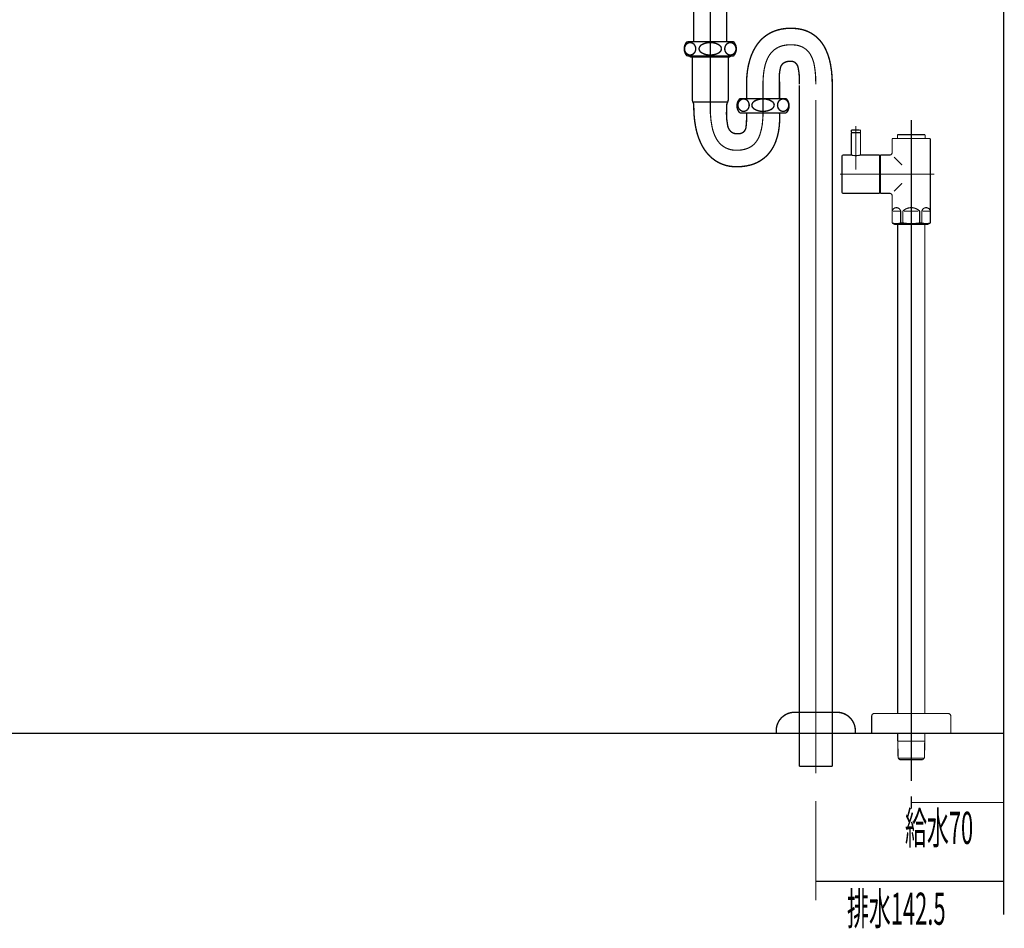
# Model space of a CAD drawing. Extents: x 72 to 478, y -269 to -8.
# Drawn here: x 166 to 241, y -269 to -200 of the extents above; entities that cross this region are included whole.
import ezdxf

# ---------------------------------------------------------------- set-up
doc = ezdxf.new("R2010")
doc.units = 0
for name, pattern in [('AIGENLINE002', [5.2917, 3.5278, -1.7639, 0, 0]), ('AIGENLINE003', [10, 5, -5]), ('AIGENLINE004', [20, 12.5, -2.5, 2.5, -2.5]), ('AIGENLINE005', [50.8, 31.75, -6.35, 6.35, -6.35]), ('AIGENLINE008', [13.007, 10, -1, 0.0035, -1, 0.0035, -1])]:
    doc.linetypes.add(name, pattern=pattern)
doc.layers.add('LAYER_2', color=7, linetype='CONTINUOUS')
doc.layers.add('LAYER_31', color=7, linetype='CONTINUOUS')
doc.styles.get("Standard").update_dxf_attribs({"font": 'TXT', "bigfont": 'BIGFONT'})

# ---------------------------------------------------------------- blocks, each defined once
blk = doc.blocks.new('AIGNBL02010004')
at = {"layer": 'LAYER_2', "const_width": 0.0882}
for points in [[(240.7199, -254.3628), (240.7199, -260.0658)], [(233.7198, -259.1463), (233.7198, -260.0658)], [(233.7198, -259.6062), (240.6603, -259.6062)]]:
    blk.add_lwpolyline(points, dxfattribs=at)
blk = doc.blocks.new('AIGNBL02010005')
at = {"layer": 'LAYER_2', "const_width": 0.0882}
for points in [[(226.4699, -259.4833), (226.4699, -267.027)], [(240.7199, -259.7426), (240.7199, -268.1118)], [(226.4699, -265.5839), (240.6819, -265.5839)]]:
    blk.add_lwpolyline(points, dxfattribs=at)
blk = doc.blocks.new('AIGNBL02020007')
at = {"layer": 'LAYER_2', "linetype": 'AIGENLINE003', "const_width": 0.1058, "flags": 128}
blk.add_lwpolyline([(216.9715, -194.3439), (219.9683, -194.3439)], dxfattribs=at)
blk = doc.blocks.new('AIGNBL02020008')
at = {"layer": 'LAYER_2', "const_width": 0.1058}
blk.add_lwpolyline([(227.7199, -256.8628), (227.7199, -205.1418)], dxfattribs=at)
blk = doc.blocks.new('AIGNBL02020009')
at = {"layer": 'LAYER_2', "const_width": 0.1058}
blk.add_lwpolyline([(225.2199, -256.8628), (225.2199, -205.2069)], dxfattribs=at)
blk = doc.blocks.new('AIGNBL0202000A')
at = {"layer": 'LAYER_2', "const_width": 0.1058}
blk.add_lwpolyline([(217.2199, -201.8981), (217.2199, -194.9239)], dxfattribs=at)
blk = doc.blocks.new('AIGNBL0202000B')
at = {"layer": 'LAYER_2', "const_width": 0.1058}
blk.add_lwpolyline([(219.7199, -201.8981), (219.7199, -194.9239)], dxfattribs=at)
blk = doc.blocks.new('AIGNBL0202000C')
at = {"layer": 'LAYER_2', "const_width": 0.1058}
blk.add_lwpolyline([(223.7199, -205.1418), (223.7199, -206.2218)], dxfattribs=at)
blk = doc.blocks.new('AIGNBL0202000D')
at = {"layer": 'LAYER_2', "const_width": 0.1058}
blk.add_lwpolyline([(221.2199, -205.1418), (221.2199, -206.2218)], dxfattribs=at)
blk = doc.blocks.new('AIGNBL0202000E')
at = {"layer": 'LAYER_2', "linetype": 'AIGENLINE004', "const_width": 0.0882, "flags": 128}
blk.add_lwpolyline([(218.4699, -206.8681), (218.4699, -193.6439)], dxfattribs=at)
blk = doc.blocks.new('AIGNBL0202000F')
at = {"layer": 'LAYER_2', "const_width": 0.1058}
blk.add_lwpolyline([(216.7699, -194.9239), (220.1699, -194.9239)], dxfattribs=at)
blk = doc.blocks.new('AIGNBL02020010')
at = {"layer": 'LAYER_2', "const_width": 0.1058}
blk.add_lwpolyline([(216.7699, -193.9239), (220.1699, -193.9239)], dxfattribs=at)
blk = doc.blocks.new('AIGNBL02020011')
at = {"layer": 'LAYER_2', "linetype": 'AIGENLINE005', "const_width": 0.1058, "flags": 128}
blk.add_lwpolyline([(222.4699, -205.1418), (222.4699, -207.1418)], dxfattribs=at)
blk = doc.blocks.new('AIGNBL02020012')
at = {"layer": 'LAYER_2', "const_width": 0.1058}
blk.add_lwpolyline([(217.2199, -206.8681), (217.2199, -206.7432)], dxfattribs=at)
blk = doc.blocks.new('AIGNBL02020013')
at = {"layer": 'LAYER_2', "const_width": 0.1058}
blk.add_lwpolyline([(217.1999, -206.4783), (219.7399, -206.4783)], dxfattribs=at)
blk = doc.blocks.new('AIGNBL02020014')
at = {"layer": 'LAYER_2', "const_width": 0.1058}
blk.add_lwpolyline([(216.9715, -203.0681), (216.9715, -202.9981)], dxfattribs=at)
blk = doc.blocks.new('AIGNBL02020015')
at = {"layer": 'LAYER_2', "const_width": 0.1058}
blk.add_lwpolyline([(217.1049, -206.269), (217.1049, -203.1246)], dxfattribs=at)
blk = doc.blocks.new('AIGNBL02020016')
at = {"layer": 'LAYER_2', "const_width": 0.1058}
blk.add_lwpolyline([(217.1448, -206.4647), (217.18, -206.5475)], dxfattribs=at)
blk = doc.blocks.new('AIGNBL02020017')
at = {"layer": 'LAYER_2', "const_width": 0.1058}
blk.add_lwpolyline([(216.9015, -202.9981), (216.9715, -203.0681)], dxfattribs=at)
blk = doc.blocks.new('AIGNBL02020018')
at = {"layer": 'LAYER_2', "const_width": 0.1058}
blk.add_lwpolyline([(216.7199, -202.9981), (220.2199, -202.9981)], dxfattribs=at)
blk = doc.blocks.new('AIGNBL02020019')
at = {"layer": 'LAYER_2', "const_width": 0.1058}
blk.add_lwpolyline([(216.9715, -203.0681), (219.9683, -203.0681)], dxfattribs=at)
blk = doc.blocks.new('AIGNBL0202001A')
at = {"layer": 'LAYER_2', "const_width": 0.1058}
blk.add_lwpolyline([(220.0383, -202.9981), (219.9683, -203.0681)], dxfattribs=at)
blk = doc.blocks.new('AIGNBL0202001B')
at = {"layer": 'LAYER_2', "const_width": 0.1058}
blk.add_lwpolyline([(219.795, -206.4647), (219.7598, -206.5475)], dxfattribs=at)
blk = doc.blocks.new('AIGNBL0202001C')
at = {"layer": 'LAYER_2', "const_width": 0.1058}
blk.add_lwpolyline([(219.8349, -206.269), (219.8349, -203.1246)], dxfattribs=at)
blk = doc.blocks.new('AIGNBL0202001D')
at = {"layer": 'LAYER_2', "const_width": 0.1058}
blk.add_lwpolyline([(219.9683, -203.0681), (219.9683, -202.9981)], dxfattribs=at)
blk = doc.blocks.new('AIGNBL0202001E')
at = {"layer": 'LAYER_2', "const_width": 0.1058}
blk.add_lwpolyline([(219.7199, -206.8681), (219.7199, -206.7432)], dxfattribs=at)
blk = doc.blocks.new('AIGNBL0202001F')
at = {"layer": 'LAYER_2', "const_width": 0.1058}
blk.add_lwpolyline([(216.7199, -201.8981), (220.2199, -201.8981)], dxfattribs=at)
blk = doc.blocks.new('AIGNBL02020020')
at = {"layer": 'LAYER_2', "const_width": 0.1058}
blk.add_lwpolyline([(225.2199, -256.8628), (227.7199, -256.8628)], dxfattribs=at)
blk = doc.blocks.new('AIGNBL02020021')
at = {"layer": 'LAYER_2', "linetype": 'AIGENLINE002', "const_width": 0.0882, "flags": 128}
blk.add_lwpolyline([(226.4699, -206.337), (226.4699, -257.3954)], dxfattribs=at)
blk = doc.blocks.new('AIGNBL02020022')
at = {"layer": 'LAYER_2', "const_width": 0.1058}
blk.add_lwpolyline([(223.4699, -254.3628), (229.4699, -254.3628)], dxfattribs=at)
blk = doc.blocks.new('AIGNBL02020023')
at = {"layer": 'LAYER_2', "const_width": 0.1058}
blk.add_lwpolyline([(223.4699, -254.3628), (223.4699, -254.1628)], dxfattribs=at)
blk = doc.blocks.new('AIGNBL02020024')
at = {"layer": 'LAYER_2', "const_width": 0.1058}
blk.add_lwpolyline([(224.8699, -252.7628), (228.0699, -252.7628)], dxfattribs=at)
blk = doc.blocks.new('AIGNBL02020025')
at = {"layer": 'LAYER_2', "const_width": 0.1058}
blk.add_lwpolyline([(229.4699, -254.3628), (229.4699, -254.1628)], dxfattribs=at)
blk = doc.blocks.new('AIGNBL02020026')
at = {"layer": 'LAYER_2', "const_width": 0.1058}
blk.add_lwpolyline([(217.2199, -206.8681, 0.0502136), (217.3675, -208.4138, 0.0592326), (217.7494, -209.597, 0.0713329), (218.2995, -210.4487, 0.2218861), (220.4877, -211.3918, 0.0688555), (221.5361, -211.2567, 0.1594816), (222.9816, -210.2995, 0.0746624), (223.4399, -209.4708, 0.065695), (223.7011, -208.3178, 0.0380831), (223.7199, -207.321)], format="xyb", dxfattribs=at)
blk = doc.blocks.new('AIGNBL02020027')
at = {"layer": 'LAYER_2', "linetype": 'AIGENLINE002', "const_width": 0.0882, "flags": 128}
blk.add_lwpolyline([(218.4699, -206.8681, 0.0526161), (218.6042, -208.3616, 0.0767959), (218.931, -209.2657, 0.1021757), (219.4001, -209.8114, 0.1698413), (220.4877, -210.1418, 0.0936316), (221.2859, -210.0069, 0.1140001), (221.843, -209.6295, 0.1007828), (222.2311, -208.9655, 0.0688194), (222.4478, -207.8193, 0.0239005), (222.4699, -207.1418)], format="xyb", dxfattribs=at)
blk = doc.blocks.new('AIGNBL02020028')
at = {"layer": 'LAYER_2', "const_width": 0.1058}
blk.add_lwpolyline([(225.2199, -205.1418, 0.0719894), (225.1305, -203.8606, 0.1730752), (224.8948, -203.4837, 0.1542644), (224.5699, -203.3918, 0.1422418), (224.0534, -203.5132, 0.1751568), (223.7962, -203.8606, 0.0888201), (223.7191, -204.985, 0.0016532), (223.7199, -205.1418)], format="xyb", dxfattribs=at)
blk = doc.blocks.new('AIGNBL02020029')
at = {"layer": 'LAYER_2', "const_width": 0.1058}
blk.add_lwpolyline([(227.7199, -205.1418, 0.0477219), (227.5877, -203.6318, 0.0624376), (227.2356, -202.5179, 0.0771834), (226.7156, -201.7361, 0.1704299), (225.1899, -200.9408, 0.0400376), (224.5699, -200.8918, 0.0704601), (223.5668, -201.0256, 0.1609121), (222.0932, -202.0304, 0.0713998), (221.5893, -202.938, 0.0582919), (221.2873, -204.1307, 0.0339858), (221.2199, -205.1418)], format="xyb", dxfattribs=at)
blk = doc.blocks.new('AIGNBL0202002A')
at = {"layer": 'LAYER_2', "const_width": 0.1058}
blk.add_lwpolyline([(220.1699, -194.9239, 0.4141969), (220.2949, -194.0489), (220.1699, -193.9239)], format="xyb", dxfattribs=at)
blk = doc.blocks.new('AIGNBL0202002B')
at = {"layer": 'LAYER_2', "const_width": 0.1058}
blk.add_lwpolyline([(216.7699, -193.9239, 0.4142302), (216.6449, -194.7989), (216.7699, -194.9239)], format="xyb", dxfattribs=at)
blk = doc.blocks.new('AIGNBL0202002C')
at = {"layer": 'LAYER_2', "linetype": 'AIGENLINE002', "const_width": 0.0882, "flags": 128}
blk.add_lwpolyline([(226.4699, -205.1418, 0.0527913), (226.35, -203.6485, 0.0889389), (226.0457, -202.8499, 0.2355956), (224.8988, -202.1614, 0.0368799), (224.5699, -202.1418, 0.0911879), (223.7608, -202.2767, 0.1078438), (223.1773, -202.6541, 0.0989026), (222.7525, -203.3181, 0.0698307), (222.5091, -204.3562, 0.0251033), (222.4699, -205.1418)], format="xyb", dxfattribs=at)
blk = doc.blocks.new('AIGNBL0202002D')
at = {"layer": 'LAYER_2', "const_width": 0.1058}
blk.add_lwpolyline([(219.7199, -206.8681, 0.0711984), (219.7915, -208.2884, 0.1472433), (220.0295, -208.7227, 0.2014451), (220.5699, -208.8918, 0.1740653), (220.9919, -208.76, 0.1765746), (221.1851, -208.3688, 0.0386013), (221.2199, -207.321)], format="xyb", dxfattribs=at)
blk = doc.blocks.new('AIGNBL0202002E')
at = {"layer": 'LAYER_2', "const_width": 0.1058}
blk.add_lwpolyline([(220.2199, -202.9981, 0.4090791), (220.2199, -201.8981)], format="xyb", dxfattribs=at)
blk = doc.blocks.new('AIGNBL0202002F')
at = {"layer": 'LAYER_2', "const_width": 0.1058}
blk.add_lwpolyline([(216.7199, -201.8981, 0.4091028), (216.7199, -202.9981)], format="xyb", dxfattribs=at)
blk = doc.blocks.new('AIGNBL02020030')
at = {"layer": 'LAYER_2', "const_width": 0.1058}
blk.add_lwpolyline([(217.2199, -206.7432, 0.1003214), (217.18, -206.5475)], format="xyb", dxfattribs=at)
blk = doc.blocks.new('AIGNBL02020031')
at = {"layer": 'LAYER_2', "const_width": 0.1058}
blk.add_lwpolyline([(217.1049, -206.269, 0.1010008), (217.1448, -206.4647)], format="xyb", dxfattribs=at)
blk = doc.blocks.new('AIGNBL02020032')
at = {"layer": 'LAYER_2', "const_width": 0.1058}
blk.add_lwpolyline([(217.1103, -203.0681), (217.1049, -203.1246)], dxfattribs=at)
blk = doc.blocks.new('AIGNBL02020033')
at = {"layer": 'LAYER_2', "const_width": 0.1058}
blk.add_lwpolyline([(219.8349, -203.1246), (219.8295, -203.0681)], dxfattribs=at)
blk = doc.blocks.new('AIGNBL02020034')
at = {"layer": 'LAYER_2', "const_width": 0.1058}
blk.add_lwpolyline([(219.795, -206.4647, 0.1005606), (219.8349, -206.269)], format="xyb", dxfattribs=at)
blk = doc.blocks.new('AIGNBL02020035')
at = {"layer": 'LAYER_2', "const_width": 0.1058}
blk.add_lwpolyline([(219.7598, -206.5475, 0.1005664), (219.7199, -206.7432)], format="xyb", dxfattribs=at)
blk = doc.blocks.new('AIGNBL02020036')
at = {"layer": 'LAYER_2', "const_width": 0.1058}
blk.add_lwpolyline([(224.8699, -252.7628, 0.4142256), (223.4699, -254.1628)], format="xyb", dxfattribs=at)
blk = doc.blocks.new('AIGNBL02020037')
at = {"layer": 'LAYER_2', "const_width": 0.1058}
blk.add_lwpolyline([(229.4699, -254.1628, 0.4142161), (228.0699, -252.7628)], format="xyb", dxfattribs=at)
blk = doc.blocks.new('AIGNBL02020038')
at = {"layer": 'LAYER_2', "const_width": 0.1058}
blk.add_lwpolyline([(219.9949, -193.9539, 0.2195309), (219.6838, -194.1037, 0.1741343), (219.5699, -194.4239, 0.1981374), (219.7129, -194.7756, 0.1962045), (219.9949, -194.8939, 0.2195309), (220.306, -194.7441, 0.1741343), (220.4199, -194.4239, 0.1981374), (220.2769, -194.0722, 0.1962045)], format="xyb", close=True, dxfattribs=at)
blk = doc.blocks.new('AIGNBL02020039')
at = {"layer": 'LAYER_2', "const_width": 0.1058}
blk.add_lwpolyline([(217.6199, -194.4239, 0.2357087), (217.7827, -194.7006, 0.1599608), (218.4699, -194.8939, 0.1228264), (219.0709, -194.7563, 0.2613563), (219.3199, -194.4239, 0.2357203), (219.1571, -194.1472, 0.1599392), (218.4699, -193.9539, 0.1228363), (217.8688, -194.0916, 0.2613613)], format="xyb", close=True, dxfattribs=at)
blk = doc.blocks.new('AIGNBL0202003A')
at = {"layer": 'LAYER_2', "const_width": 0.1058}
blk.add_lwpolyline([(216.9449, -193.9539, 0.2195309), (216.6338, -194.1037, 0.1741343), (216.5199, -194.4239, 0.1981374), (216.6629, -194.7756, 0.1962045), (216.9449, -194.8939, 0.2195309), (217.256, -194.7441, 0.1741343), (217.3699, -194.4239, 0.1981374), (217.2269, -194.0722, 0.1962045)], format="xyb", close=True, dxfattribs=at)
blk = doc.blocks.new('AIGNBL0202003B')
at = {"layer": 'LAYER_2', "const_width": 0.1058}
blk.add_lwpolyline([(219.9949, -202.9181, 0.2195309), (220.306, -202.7683, 0.1741343), (220.4199, -202.4481, 0.1981374), (220.2769, -202.0964, 0.1962045), (219.9949, -201.9781, 0.2195309), (219.6838, -202.1279, 0.1741343), (219.5699, -202.4481, 0.1981374), (219.7129, -202.7998, 0.1962045)], format="xyb", close=True, dxfattribs=at)
blk = doc.blocks.new('AIGNBL0202003C')
at = {"layer": 'LAYER_2', "const_width": 0.1058}
blk.add_lwpolyline([(217.6199, -202.4481, 0.2357087), (217.7827, -202.7248, 0.1599608), (218.4699, -202.9181, 0.1228264), (219.0709, -202.7805, 0.2613563), (219.3199, -202.4481, 0.2357203), (219.1571, -202.1714, 0.1599392), (218.4699, -201.9781, 0.1228363), (217.8688, -202.1158, 0.2613613)], format="xyb", close=True, dxfattribs=at)
blk = doc.blocks.new('AIGNBL0202003D')
at = {"layer": 'LAYER_2', "const_width": 0.1058}
blk.add_lwpolyline([(216.9449, -202.9181, 0.2195309), (217.256, -202.7683, 0.1741343), (217.3699, -202.4481, 0.1981374), (217.2269, -202.0964, 0.1962045), (216.9449, -201.9781, 0.2195309), (216.6338, -202.1279, 0.1741343), (216.5199, -202.4481, 0.1981374), (216.6629, -202.7998, 0.1962045)], format="xyb", close=True, dxfattribs=at)
blk = doc.blocks.new('AIGNBL0203003F')
at = {"layer": 'LAYER_2', "const_width": 0.1058}
blk.add_lwpolyline([(220.7199, -207.3218), (224.2199, -207.3218)], dxfattribs=at)
blk = doc.blocks.new('AIGNBL02030040')
at = {"layer": 'LAYER_2', "const_width": 0.1058}
blk.add_lwpolyline([(220.7199, -206.2218), (224.2199, -206.2218)], dxfattribs=at)
blk = doc.blocks.new('AIGNBL02030041')
at = {"layer": 'LAYER_2', "const_width": 0.1058}
blk.add_lwpolyline([(220.7199, -206.2218, 0.4091028), (220.7199, -207.3218)], format="xyb", dxfattribs=at)
blk = doc.blocks.new('AIGNBL02030042')
at = {"layer": 'LAYER_2', "const_width": 0.1058}
blk.add_lwpolyline([(224.2199, -207.3218, 0.4090791), (224.2199, -206.2218)], format="xyb", dxfattribs=at)
blk = doc.blocks.new('AIGNBL02030043')
at = {"layer": 'LAYER_2', "const_width": 0.1058}
blk.add_lwpolyline([(223.3199, -206.7218, 0.2357203), (223.1571, -206.4451, 0.1599392), (222.4699, -206.2518, 0.1228363), (221.8688, -206.3894, 0.2613613), (221.6199, -206.7218, 0.2357087), (221.7827, -206.9985, 0.1599608), (222.4699, -207.1918, 0.1228264), (223.0709, -207.0542, 0.2613563)], format="xyb", close=True, dxfattribs=at)
blk = doc.blocks.new('AIGNBL02030044')
at = {"layer": 'LAYER_2', "const_width": 0.1058}
blk.add_lwpolyline([(223.9949, -207.1918, 0.2195309), (224.306, -207.042, 0.1741343), (224.4199, -206.7218, 0.1981374), (224.2769, -206.3701, 0.1962045), (223.9949, -206.2518, 0.2195309), (223.6838, -206.4016, 0.1741343), (223.5699, -206.7218, 0.1981374), (223.7129, -207.0735, 0.1962045)], format="xyb", close=True, dxfattribs=at)
blk = doc.blocks.new('AIGNBL02030045')
at = {"layer": 'LAYER_2', "const_width": 0.1058}
blk.add_lwpolyline([(220.9954, -207.1918, 0.2195309), (221.3065, -207.042, 0.1741343), (221.4204, -206.7218, 0.1981374), (221.2774, -206.3701, 0.1962045), (220.9954, -206.2518, 0.2195309), (220.6843, -206.4016, 0.1741343), (220.5704, -206.7218, 0.1981374), (220.7134, -207.0735, 0.1962045)], format="xyb", close=True, dxfattribs=at)
blk = doc.blocks.new('AIGNBL0202003E')
at = {"layer": 'LAYER_2'}
for name in ['AIGNBL02030041', 'AIGNBL02030045', 'AIGNBL02030040', 'AIGNBL02030043', 'AIGNBL02030044', 'AIGNBL02030042', 'AIGNBL0203003F']:
    blk.add_blockref(name, (0, 0), dxfattribs=at)
blk = doc.blocks.new('AIGNBL02010006')
at = {"layer": 'LAYER_2'}
for name in ['AIGNBL0202002B', 'AIGNBL0202003A', 'AIGNBL02020010', 'AIGNBL02020039', 'AIGNBL0202000E', 'AIGNBL02020038', 'AIGNBL0202002A', 'AIGNBL02020007', 'AIGNBL0202000F', 'AIGNBL0202000A', 'AIGNBL0202000B', 'AIGNBL02020029', 'AIGNBL0202002F', 'AIGNBL0202003D', 'AIGNBL0202001F', 'AIGNBL0202003C', 'AIGNBL0202003B', 'AIGNBL0202002E', 'AIGNBL0202002C', 'AIGNBL02020018', 'AIGNBL02020017', 'AIGNBL02020014', 'AIGNBL02020019', 'AIGNBL02020032', 'AIGNBL02020033', 'AIGNBL0202001A', 'AIGNBL0202001D', 'AIGNBL02020015', 'AIGNBL0202001C', 'AIGNBL02020028', 'AIGNBL0202000D', 'AIGNBL02020011', 'AIGNBL0202000C', 'AIGNBL02020009', 'AIGNBL02020008', 'AIGNBL02020031', 'AIGNBL02020016', 'AIGNBL02020030', 'AIGNBL02020013', 'AIGNBL02020012', 'AIGNBL02020035', 'AIGNBL0202001E', 'AIGNBL0202001B', 'AIGNBL02020034', 'AIGNBL0202003E', 'AIGNBL02020021', 'AIGNBL02020026', 'AIGNBL02020027', 'AIGNBL0202002D', 'AIGNBL02020036', 'AIGNBL02020024', 'AIGNBL02020037', 'AIGNBL02020023', 'AIGNBL02020022', 'AIGNBL02020025', 'AIGNBL02020020']:
    blk.add_blockref(name, (0, 0), dxfattribs=at)
blk = doc.blocks.new('AIGNBL0202028B')
at = {"layer": 'LAYER_2', "const_width": 0.0882}
blk.add_lwpolyline([(232.6799, -254.3573), (232.6799, -254.7466)], dxfattribs=at)
blk = doc.blocks.new('AIGNBL0202028C')
at = {"layer": 'LAYER_2', "const_width": 0.0882}
blk.add_lwpolyline([(234.7067, -256.2411), (232.713, -256.2411)], dxfattribs=at)
blk = doc.blocks.new('AIGNBL0202028D')
at = {"layer": 'LAYER_2', "const_width": 0.0882}
blk.add_lwpolyline([(234.7397, -252.8573), (234.7397, -215.9679)], dxfattribs=at)
blk = doc.blocks.new('AIGNBL0202028E')
at = {"layer": 'LAYER_2', "const_width": 0.0882}
blk.add_lwpolyline([(232.6854, -215.7571), (234.7342, -215.7571)], dxfattribs=at)
blk = doc.blocks.new('AIGNBL0202028F')
at = {"layer": 'LAYER_2', "const_width": 0.0882}
blk.add_lwpolyline([(234.7397, -215.9679), (234.7342, -215.7571)], dxfattribs=at)
blk = doc.blocks.new('AIGNBL02020290')
at = {"layer": 'LAYER_2', "const_width": 0.0882}
blk.add_lwpolyline([(234.7342, -254.9574), (234.7397, -254.7466)], dxfattribs=at)
blk = doc.blocks.new('AIGNBL02020291')
at = {"layer": 'LAYER_2', "const_width": 0.0882}
blk.add_lwpolyline([(234.5844, -256.3575), (234.7067, -256.2411)], dxfattribs=at)
blk = doc.blocks.new('AIGNBL02020292')
at = {"layer": 'LAYER_2', "const_width": 0.0882}
blk.add_lwpolyline([(234.7067, -256.2411), (234.7342, -254.9574)], dxfattribs=at)
blk = doc.blocks.new('AIGNBL02020293')
at = {"layer": 'LAYER_2', "const_width": 0.0882}
blk.add_lwpolyline([(234.584, -256.3575), (232.8356, -256.3575)], dxfattribs=at)
blk = doc.blocks.new('AIGNBL02020294')
at = {"layer": 'LAYER_2', "const_width": 0.0882}
blk.add_lwpolyline([(234.5844, -256.3575), (234.584, -256.3575)], dxfattribs=at)
blk = doc.blocks.new('AIGNBL02020295')
at = {"layer": 'LAYER_2', "const_width": 0.0882}
blk.add_lwpolyline([(234.7397, -254.7466), (234.7397, -254.3573)], dxfattribs=at)
blk = doc.blocks.new('AIGNBL02020296')
at = {"layer": 'LAYER_2', "const_width": 0.0882}
blk.add_lwpolyline([(232.8356, -256.3575), (232.8353, -256.3575)], dxfattribs=at)
blk = doc.blocks.new('AIGNBL02020297')
at = {"layer": 'LAYER_2', "const_width": 0.0882}
blk.add_lwpolyline([(232.6854, -254.9574), (232.713, -256.2411)], dxfattribs=at)
blk = doc.blocks.new('AIGNBL02020298')
at = {"layer": 'LAYER_2', "const_width": 0.0882}
blk.add_lwpolyline([(234.7342, -254.9574), (232.6854, -254.9574)], dxfattribs=at)
blk = doc.blocks.new('AIGNBL02020299')
at = {"layer": 'LAYER_2', "const_width": 0.0882}
blk.add_lwpolyline([(232.713, -256.2411), (232.8353, -256.3575)], dxfattribs=at)
blk = doc.blocks.new('AIGNBL0202029A')
at = {"layer": 'LAYER_2', "const_width": 0.0882}
blk.add_lwpolyline([(232.6799, -254.7466), (232.6854, -254.9574)], dxfattribs=at)
blk = doc.blocks.new('AIGNBL0202029B')
at = {"layer": 'LAYER_2', "const_width": 0.0882}
blk.add_lwpolyline([(232.6854, -215.7571), (232.6799, -215.9679)], dxfattribs=at)
blk = doc.blocks.new('AIGNBL0202029C')
at = {"layer": 'LAYER_2', "const_width": 0.0882}
blk.add_lwpolyline([(232.6799, -215.9679), (232.6799, -252.8573)], dxfattribs=at)
blk = doc.blocks.new('AIGNBL0202029D')
at = {"layer": 'LAYER_2', "linetype": 'AIGENLINE008', "const_width": 0.0882, "flags": 128}
blk.add_lwpolyline([(233.7097, -214.0572), (233.7097, -257.9794)], dxfattribs=at)
blk = doc.blocks.new('AIGNBL0202029E')
at = {"layer": 'LAYER_2', "const_width": 0.0882}
blk.add_lwpolyline([(235.1067, -214.7573), (234.5644, -214.7573)], dxfattribs=at)
blk = doc.blocks.new('AIGNBL0202029F')
at = {"layer": 'LAYER_2', "const_width": 0.0882}
blk.add_lwpolyline([(232.3127, -214.7573), (232.8549, -214.7573)], dxfattribs=at)
blk = doc.blocks.new('AIGNBL020202A0')
at = {"layer": 'LAYER_2', "const_width": 0.0882}
blk.add_lwpolyline([(234.2519, -214.7573), (233.1674, -214.7573)], dxfattribs=at)
blk = doc.blocks.new('AIGNBL020202A1')
at = {"layer": 'LAYER_2', "const_width": 0.0882}
blk.add_lwpolyline([(235.1597, -214.4975), (235.1566, -214.4975)], dxfattribs=at)
blk = doc.blocks.new('AIGNBL020202A2')
at = {"layer": 'LAYER_2', "const_width": 0.0882}
blk.add_lwpolyline([(235.1597, -214.4975), (235.1597, -214.7573)], dxfattribs=at)
blk = doc.blocks.new('AIGNBL020202A3')
at = {"layer": 'LAYER_2', "const_width": 0.0882}
blk.add_lwpolyline([(235.1597, -214.7573), (235.1566, -214.7573)], dxfattribs=at)
blk = doc.blocks.new('AIGNBL020202A4')
at = {"layer": 'LAYER_2', "const_width": 0.0882}
blk.add_lwpolyline([(235.1597, -215.6565), (235.1566, -215.6565)], dxfattribs=at)
blk = doc.blocks.new('AIGNBL020202A5')
at = {"layer": 'LAYER_2', "const_width": 0.0882}
blk.add_lwpolyline([(232.2596, -215.6565), (232.2627, -215.6565)], dxfattribs=at)
blk = doc.blocks.new('AIGNBL020202A6')
at = {"layer": 'LAYER_2', "const_width": 0.0882}
blk.add_lwpolyline([(232.2596, -214.4975), (232.2596, -214.7573)], dxfattribs=at)
blk = doc.blocks.new('AIGNBL020202A7')
at = {"layer": 'LAYER_2', "const_width": 0.0882}
blk.add_lwpolyline([(232.2627, -215.6565), (232.2627, -214.7573)], dxfattribs=at)
blk = doc.blocks.new('AIGNBL020202A8')
at = {"layer": 'LAYER_2', "const_width": 0.0882}
blk.add_lwpolyline([(232.2596, -214.7573), (232.2627, -214.7573)], dxfattribs=at)
blk = doc.blocks.new('AIGNBL020202A9')
at = {"layer": 'LAYER_2', "const_width": 0.0882}
blk.add_lwpolyline([(232.2596, -213.6073), (232.2596, -214.4975)], dxfattribs=at)
blk = doc.blocks.new('AIGNBL020202AA')
at = {"layer": 'LAYER_2', "const_width": 0.0882}
blk.add_lwpolyline([(232.2596, -214.4975), (232.2627, -214.4975)], dxfattribs=at)
blk = doc.blocks.new('AIGNBL020202AB')
at = {"layer": 'LAYER_2', "const_width": 0.0882}
blk.add_lwpolyline([(234.5144, -215.6565), (234.3522, -215.6565)], dxfattribs=at)
blk = doc.blocks.new('AIGNBL020202AC')
at = {"layer": 'LAYER_2', "const_width": 0.0882}
blk.add_lwpolyline([(233.0675, -215.6565), (232.9052, -215.6565)], dxfattribs=at)
blk = doc.blocks.new('AIGNBL020202AD')
at = {"layer": 'LAYER_2', "const_width": 0.0882}
blk.add_lwpolyline([(234.8596, -215.7571), (232.5597, -215.7571)], dxfattribs=at)
blk = doc.blocks.new('AIGNBL020202AE')
at = {"layer": 'LAYER_2', "const_width": 0.0882}
blk.add_lwpolyline([(234.8596, -215.7571), (234.9847, -215.7571)], dxfattribs=at)
blk = doc.blocks.new('AIGNBL020202AF')
at = {"layer": 'LAYER_2', "const_width": 0.0882}
blk.add_lwpolyline([(232.6599, -209.1583), (232.6599, -209.2575)], dxfattribs=at)
blk = doc.blocks.new('AIGNBL020202B0')
at = {"layer": 'LAYER_2', "const_width": 0.0882}
blk.add_lwpolyline([(234.7597, -209.1583), (234.7597, -209.2575)], dxfattribs=at)
blk = doc.blocks.new('AIGNBL020202B1')
at = {"layer": 'LAYER_2', "const_width": 0.0882}
blk.add_lwpolyline([(231.3598, -210.5074), (231.3598, -210.6569)], dxfattribs=at)
blk = doc.blocks.new('AIGNBL020202B2')
at = {"layer": 'LAYER_2', "const_width": 0.0882}
blk.add_lwpolyline([(231.3598, -213.4075), (231.3598, -213.2573)], dxfattribs=at)
blk = doc.blocks.new('AIGNBL020202B3')
at = {"layer": 'LAYER_2', "const_width": 0.0882}
blk.add_lwpolyline([(232.776, -208.9571), (232.6599, -208.9571)], dxfattribs=at)
blk = doc.blocks.new('AIGNBL020202B4')
at = {"layer": 'LAYER_2', "const_width": 0.0882}
blk.add_lwpolyline([(232.6599, -209.1583), (232.6599, -208.9571)], dxfattribs=at)
blk = doc.blocks.new('AIGNBL020202B5')
at = {"layer": 'LAYER_2', "const_width": 0.0882}
blk.add_lwpolyline([(232.6599, -209.2575), (232.2596, -209.2575)], dxfattribs=at)
blk = doc.blocks.new('AIGNBL020202B6')
at = {"layer": 'LAYER_2', "const_width": 0.0882}
blk.add_lwpolyline([(232.2596, -209.2575), (232.2596, -210.3069)], dxfattribs=at)
blk = doc.blocks.new('AIGNBL020202B7')
at = {"layer": 'LAYER_2', "const_width": 0.0882}
blk.add_lwpolyline([(232.4346, -215.7571), (232.5597, -215.7571)], dxfattribs=at)
blk = doc.blocks.new('AIGNBL020202B8')
at = {"layer": 'LAYER_2', "const_width": 0.0882}
blk.add_lwpolyline([(232.2596, -214.7573), (232.2596, -215.6565)], dxfattribs=at)
blk = doc.blocks.new('AIGNBL020202B9')
at = {"layer": 'LAYER_2', "linetype": 'AIGENLINE008', "const_width": 0.0882, "flags": 128}
blk.add_lwpolyline([(233.7097, -216.0575), (233.7097, -207.8588)], dxfattribs=at)
blk = doc.blocks.new('AIGNBL020202BA')
at = {"layer": 'LAYER_2', "const_width": 0.0882}
blk.add_lwpolyline([(234.9847, -215.7571), (235.1597, -215.6565)], dxfattribs=at)
blk = doc.blocks.new('AIGNBL020202BB')
at = {"layer": 'LAYER_2', "const_width": 0.0882}
blk.add_lwpolyline([(232.2596, -215.6565), (232.4346, -215.7571)], dxfattribs=at)
blk = doc.blocks.new('AIGNBL020202BC')
at = {"layer": 'LAYER_2', "linetype": 'AIGENLINE008', "const_width": 0.0882, "flags": 128}
blk.add_lwpolyline([(231.0797, -211.9571), (235.4598, -211.9571)], dxfattribs=at)
blk = doc.blocks.new('AIGNBL020202BD')
at = {"layer": 'LAYER_2', "const_width": 0.0882}
blk.add_lwpolyline([(232.0598, -213.4075), (231.3598, -213.4075)], dxfattribs=at)
blk = doc.blocks.new('AIGNBL020202BE')
at = {"layer": 'LAYER_2', "const_width": 0.0882}
blk.add_lwpolyline([(232.0598, -210.5074), (231.3598, -210.5074)], dxfattribs=at)
blk = doc.blocks.new('AIGNBL020202BF')
at = {"layer": 'LAYER_2', "const_width": 0.0882}
blk.add_lwpolyline([(234.7597, -208.9571), (234.7597, -209.1583)], dxfattribs=at)
blk = doc.blocks.new('AIGNBL020202C0')
at = {"layer": 'LAYER_2', "const_width": 0.0882}
blk.add_lwpolyline([(234.6436, -208.9571), (234.7597, -208.9571)], dxfattribs=at)
blk = doc.blocks.new('AIGNBL020202C1')
at = {"layer": 'LAYER_2', "const_width": 0.0882}
blk.add_lwpolyline([(235.1597, -209.2575), (234.7597, -209.2575)], dxfattribs=at)
blk = doc.blocks.new('AIGNBL020202C2')
at = {"layer": 'LAYER_2', "const_width": 0.0882}
blk.add_lwpolyline([(231.3598, -213.2573), (231.3098, -213.2573)], dxfattribs=at)
blk = doc.blocks.new('AIGNBL020202C3')
at = {"layer": 'LAYER_2', "const_width": 0.0882}
blk.add_lwpolyline([(231.3598, -210.6569), (231.3098, -210.6569)], dxfattribs=at)
blk = doc.blocks.new('AIGNBL020202C4')
at = {"layer": 'LAYER_2', "const_width": 0.0882}
blk.add_lwpolyline([(232.9052, -215.6565), (232.9052, -214.7573)], dxfattribs=at)
blk = doc.blocks.new('AIGNBL020202C5')
at = {"layer": 'LAYER_2', "const_width": 0.0882}
blk.add_lwpolyline([(233.0675, -214.7573), (233.0675, -215.6565)], dxfattribs=at)
blk = doc.blocks.new('AIGNBL020202C6')
at = {"layer": 'LAYER_2', "const_width": 0.0882}
blk.add_lwpolyline([(234.3522, -215.6565), (234.3522, -214.7573)], dxfattribs=at)
blk = doc.blocks.new('AIGNBL020202C7')
at = {"layer": 'LAYER_2', "const_width": 0.0882}
blk.add_lwpolyline([(234.5144, -215.6565), (234.5144, -214.7573)], dxfattribs=at)
blk = doc.blocks.new('AIGNBL020202C8')
at = {"layer": 'LAYER_2', "const_width": 0.0882}
blk.add_lwpolyline([(235.1597, -214.7573), (235.1597, -215.6565)], dxfattribs=at)
blk = doc.blocks.new('AIGNBL020202C9')
at = {"layer": 'LAYER_2', "const_width": 0.0882}
blk.add_lwpolyline([(235.1566, -214.7573), (235.1566, -215.6565)], dxfattribs=at)
blk = doc.blocks.new('AIGNBL020202CA')
at = {"layer": 'LAYER_2', "const_width": 0.0882}
blk.add_lwpolyline([(232.2627, -214.7573), (232.2627, -214.4975)], dxfattribs=at)
blk = doc.blocks.new('AIGNBL020202CB')
at = {"layer": 'LAYER_2', "const_width": 0.0882}
blk.add_lwpolyline([(232.6599, -209.2575), (234.7597, -209.2575)], dxfattribs=at)
blk = doc.blocks.new('AIGNBL020202CC')
at = {"layer": 'LAYER_2', "const_width": 0.0882}
blk.add_lwpolyline([(232.776, -208.9571), (234.6436, -208.9571)], dxfattribs=at)
blk = doc.blocks.new('AIGNBL020202CD')
at = {"layer": 'LAYER_2', "const_width": 0.0882}
blk.add_lwpolyline([(235.1597, -209.2575), (235.1597, -214.4975)], dxfattribs=at)
blk = doc.blocks.new('AIGNBL020202CE')
at = {"layer": 'LAYER_2', "const_width": 0.0882}
blk.add_lwpolyline([(231.3598, -210.6569), (231.3598, -213.2573)], dxfattribs=at)
blk = doc.blocks.new('AIGNBL020202CF')
at = {"layer": 'LAYER_2', "const_width": 0.0882}
blk.add_lwpolyline([(232.4098, -210.6569), (233.0196, -211.2674)], dxfattribs=at)
blk = doc.blocks.new('AIGNBL020202D0')
at = {"layer": 'LAYER_2', "const_width": 0.0882}
blk.add_lwpolyline([(233.0196, -212.6475), (232.4098, -213.2573)], dxfattribs=at)
blk = doc.blocks.new('AIGNBL020202D1')
at = {"layer": 'LAYER_2', "const_width": 0.0882}
blk.add_lwpolyline([(232.9052, -215.6565, -0.1544124), (232.2627, -215.6565)], format="xyb", dxfattribs=at)
blk = doc.blocks.new('AIGNBL020202D2')
at = {"layer": 'LAYER_2', "const_width": 0.0882}
blk.add_lwpolyline([(235.1566, -215.6565, -0.1545094), (234.5144, -215.6565)], format="xyb", dxfattribs=at)
blk = doc.blocks.new('AIGNBL020202D3')
at = {"layer": 'LAYER_2', "const_width": 0.0882}
blk.add_lwpolyline([(232.2627, -214.7573, -0.4135623), (232.6524, -214.5044, -0.2947301), (232.9052, -214.7573)], format="xyb", dxfattribs=at)
blk = doc.blocks.new('AIGNBL020202D4')
at = {"layer": 'LAYER_2', "const_width": 0.0882}
blk.add_lwpolyline([(234.5144, -214.7573, -0.4135555), (234.9041, -214.5044, -0.2954842), (235.1566, -214.7573)], format="xyb", dxfattribs=at)
blk = doc.blocks.new('AIGNBL020202D5')
at = {"layer": 'LAYER_2', "const_width": 0.0882}
blk.add_lwpolyline([(233.0675, -214.7573, -0.4047077), (234.3522, -214.7573)], format="xyb", dxfattribs=at)
blk = doc.blocks.new('AIGNBL020202D6')
at = {"layer": 'LAYER_2', "const_width": 0.0882}
blk.add_lwpolyline([(234.3522, -215.6565, -0.0772331), (233.0675, -215.6565)], format="xyb", dxfattribs=at)
blk = doc.blocks.new('AIGNBL020202D7')
at = {"layer": 'LAYER_2', "const_width": 0.0882}
blk.add_lwpolyline([(232.0598, -213.4075, -0.4144056), (232.2596, -213.6073)], format="xyb", dxfattribs=at)
blk = doc.blocks.new('AIGNBL020202D8')
at = {"layer": 'LAYER_2', "const_width": 0.0882}
blk.add_lwpolyline([(232.2596, -210.3069, -0.4149963), (232.0598, -210.5074)], format="xyb", dxfattribs=at)
blk = doc.blocks.new('AIGNBL020202D9')
at = {"layer": 'LAYER_2', "const_width": 0.0882}
blk.add_lwpolyline([(229.8398, -208.8069), (229.1797, -208.8069)], dxfattribs=at)
blk = doc.blocks.new('AIGNBL020202DA')
at = {"layer": 'LAYER_2', "const_width": 0.0882}
blk.add_lwpolyline([(229.8098, -208.6071), (229.2097, -208.6071)], dxfattribs=at)
blk = doc.blocks.new('AIGNBL020202DB')
at = {"layer": 'LAYER_2', "const_width": 0.0882}
blk.add_lwpolyline([(229.1597, -208.6574), (229.1597, -208.7869)], dxfattribs=at)
blk = doc.blocks.new('AIGNBL020202DC')
at = {"layer": 'LAYER_2', "const_width": 0.0882}
blk.add_lwpolyline([(229.8598, -208.6574), (229.8598, -208.7869)], dxfattribs=at)
blk = doc.blocks.new('AIGNBL020202DD')
at = {"layer": 'LAYER_2', "const_width": 0.0882}
blk.add_lwpolyline([(229.1797, -208.8069), (229.1597, -208.7869)], dxfattribs=at)
blk = doc.blocks.new('AIGNBL020202DE')
at = {"layer": 'LAYER_2', "const_width": 0.0882}
blk.add_lwpolyline([(229.8398, -208.8069), (229.8598, -208.7869)], dxfattribs=at)
blk = doc.blocks.new('AIGNBL020202DF')
at = {"layer": 'LAYER_2', "linetype": 'AIGENLINE008', "const_width": 0.0882, "flags": 128}
blk.add_lwpolyline([(229.5098, -208.3074), (229.5098, -209.467)], dxfattribs=at)
blk = doc.blocks.new('AIGNBL020202E0')
at = {"layer": 'LAYER_2', "const_width": 0.0882}
blk.add_lwpolyline([(229.8098, -208.6071, -0.3914126), (229.8598, -208.6574)], format="xyb", dxfattribs=at)
blk = doc.blocks.new('AIGNBL020202E1')
at = {"layer": 'LAYER_2', "const_width": 0.0882}
blk.add_lwpolyline([(229.1597, -208.6574, -0.3935658), (229.2097, -208.6071)], format="xyb", dxfattribs=at)
blk = doc.blocks.new('AIGNBL020202E2')
at = {"layer": 'LAYER_2', "const_width": 0.0882}
blk.add_lwpolyline([(231.3098, -213.2573), (231.3098, -213.3069)], dxfattribs=at)
blk = doc.blocks.new('AIGNBL020202E3')
at = {"layer": 'LAYER_2', "const_width": 0.0882}
blk.add_lwpolyline([(228.4597, -210.597), (228.4597, -213.3172)], dxfattribs=at)
blk = doc.blocks.new('AIGNBL020202E4')
at = {"layer": 'LAYER_2', "const_width": 0.0882}
blk.add_lwpolyline([(228.5499, -213.4075), (229.0199, -213.4075)], dxfattribs=at)
blk = doc.blocks.new('AIGNBL020202E5')
at = {"layer": 'LAYER_2', "const_width": 0.0882}
blk.add_lwpolyline([(231.3098, -213.2773), (231.3098, -213.3069)], dxfattribs=at)
blk = doc.blocks.new('AIGNBL020202E6')
at = {"layer": 'LAYER_2', "const_width": 0.0882}
blk.add_lwpolyline([(229.0199, -213.4075), (229.5597, -213.4075)], dxfattribs=at)
blk = doc.blocks.new('AIGNBL020202E7')
at = {"layer": 'LAYER_2', "const_width": 0.0882}
blk.add_lwpolyline([(231.3098, -213.4075), (231.3098, -210.5074)], dxfattribs=at)
blk = doc.blocks.new('AIGNBL020202E8')
at = {"layer": 'LAYER_2', "const_width": 0.0882}
blk.add_lwpolyline([(231.3098, -210.5074), (229.8598, -210.5074)], dxfattribs=at)
blk = doc.blocks.new('AIGNBL020202E9')
at = {"layer": 'LAYER_2', "const_width": 0.0882}
blk.add_lwpolyline([(229.5597, -213.4075), (231.3098, -213.4075)], dxfattribs=at)
blk = doc.blocks.new('AIGNBL020202EA')
at = {"layer": 'LAYER_2', "linetype": 'AIGENLINE008', "const_width": 0.0882, "flags": 128}
blk.add_lwpolyline([(231.4697, -211.9571), (228.3098, -211.9571)], dxfattribs=at)
blk = doc.blocks.new('AIGNBL020202EB')
at = {"layer": 'LAYER_2', "linetype": 'AIGENLINE008', "const_width": 0.0882, "flags": 128}
blk.add_lwpolyline([(229.5098, -210.3572), (229.5098, -211.2674)], dxfattribs=at)
blk = doc.blocks.new('AIGNBL020202EC')
at = {"layer": 'LAYER_2', "const_width": 0.0882}
blk.add_lwpolyline([(229.1597, -210.5074), (228.5499, -210.5074)], dxfattribs=at)
blk = doc.blocks.new('AIGNBL020202ED')
at = {"layer": 'LAYER_2', "const_width": 0.0882}
blk.add_lwpolyline([(229.8598, -210.5074, -0.1225521), (229.1597, -210.5074)], format="xyb", dxfattribs=at)
blk = doc.blocks.new('AIGNBL020202EE')
at = {"layer": 'LAYER_2', "const_width": 0.0882}
blk.add_lwpolyline([(228.4597, -210.597, -0.4151919), (228.5499, -210.5074)], format="xyb", dxfattribs=at)
blk = doc.blocks.new('AIGNBL020202EF')
at = {"layer": 'LAYER_2', "const_width": 0.0882}
blk.add_lwpolyline([(228.5499, -213.4075, -0.4137271), (228.4597, -213.3172)], format="xyb", dxfattribs=at)
blk = doc.blocks.new('AIGNBL020202F0')
at = {"layer": 'LAYER_2', "const_width": 0.0882}
blk.add_lwpolyline([(229.1597, -208.8269), (229.1797, -208.8069)], dxfattribs=at)
blk = doc.blocks.new('AIGNBL020202F1')
at = {"layer": 'LAYER_2', "const_width": 0.0882}
blk.add_lwpolyline([(229.8398, -208.8069), (229.1797, -208.8069)], dxfattribs=at)
blk = doc.blocks.new('AIGNBL020202F2')
at = {"layer": 'LAYER_2', "linetype": 'AIGENLINE008', "const_width": 0.0882, "flags": 128}
blk.add_lwpolyline([(229.5098, -208.5072), (229.5098, -211.6071)], dxfattribs=at)
blk = doc.blocks.new('AIGNBL020202F3')
at = {"layer": 'LAYER_2', "const_width": 0.0882}
blk.add_lwpolyline([(229.8398, -208.8069), (229.8598, -208.8269)], dxfattribs=at)
blk = doc.blocks.new('AIGNBL020202F4')
at = {"layer": 'LAYER_2', "const_width": 0.0882}
blk.add_lwpolyline([(229.1597, -210.5074), (229.1597, -208.8269)], dxfattribs=at)
blk = doc.blocks.new('AIGNBL020202F5')
at = {"layer": 'LAYER_2', "const_width": 0.0882}
blk.add_lwpolyline([(229.8598, -208.8269), (229.8598, -210.5074)], dxfattribs=at)
blk = doc.blocks.new('AIGNBL020202F6')
at = {"layer": 'LAYER_2', "const_width": 0.0882}
blk.add_lwpolyline([(230.7097, -254.3573), (236.7096, -254.3573)], dxfattribs=at)
blk = doc.blocks.new('AIGNBL020202F7')
at = {"layer": 'LAYER_2', "linetype": 'AIGENLINE008', "const_width": 0.0882, "flags": 128}
blk.add_lwpolyline([(233.7097, -252.5576), (233.7097, -254.657)], dxfattribs=at)
blk = doc.blocks.new('AIGNBL020202F8')
at = {"layer": 'LAYER_2', "const_width": 0.0882}
blk.add_lwpolyline([(230.7097, -254.3573), (230.7097, -253.0571)], dxfattribs=at)
blk = doc.blocks.new('AIGNBL020202F9')
at = {"layer": 'LAYER_2', "const_width": 0.0882}
blk.add_lwpolyline([(236.7096, -254.3573), (236.7096, -253.0571)], dxfattribs=at)
blk = doc.blocks.new('AIGNBL020202FA')
at = {"layer": 'LAYER_2', "const_width": 0.0882}
blk.add_lwpolyline([(230.9098, -252.8573), (236.5098, -252.8573)], dxfattribs=at)
blk = doc.blocks.new('AIGNBL020202FB')
at = {"layer": 'LAYER_2', "const_width": 0.0882}
blk.add_lwpolyline([(236.5098, -252.8573, -0.4138257), (236.7096, -253.0571)], format="xyb", dxfattribs=at)
blk = doc.blocks.new('AIGNBL020202FC')
at = {"layer": 'LAYER_2', "const_width": 0.0882}
blk.add_lwpolyline([(230.7097, -253.0571, -0.4140428), (230.9098, -252.8573)], format="xyb", dxfattribs=at)
blk = doc.blocks.new('AIGNBL0201028A')
at = {"layer": 'LAYER_2'}
for name in ['AIGNBL020202DF', 'AIGNBL020202B9', 'AIGNBL020202E1', 'AIGNBL020202DB', 'AIGNBL020202DD', 'AIGNBL020202F0', 'AIGNBL020202F4', 'AIGNBL020202D9', 'AIGNBL020202F1', 'AIGNBL020202DA', 'AIGNBL020202F2', 'AIGNBL020202E0', 'AIGNBL020202DE', 'AIGNBL020202F3', 'AIGNBL020202DC', 'AIGNBL020202F5', 'AIGNBL020202B3', 'AIGNBL020202B4', 'AIGNBL020202CC', 'AIGNBL020202C0', 'AIGNBL020202BF', 'AIGNBL020202B5', 'AIGNBL020202B6', 'AIGNBL020202AF', 'AIGNBL020202CB', 'AIGNBL020202B0', 'AIGNBL020202C1', 'AIGNBL020202CD', 'AIGNBL020202EE', 'AIGNBL020202EC', 'AIGNBL020202ED', 'AIGNBL020202EB', 'AIGNBL020202E8', 'AIGNBL020202E7', 'AIGNBL020202B1', 'AIGNBL020202BE', 'AIGNBL020202D8', 'AIGNBL020202E3', 'AIGNBL020202C3', 'AIGNBL020202CE', 'AIGNBL020202CF', 'AIGNBL020202EA', 'AIGNBL020202BC', 'AIGNBL020202D0', 'AIGNBL020202EF', 'AIGNBL020202E4', 'AIGNBL020202E6', 'AIGNBL020202E9', 'AIGNBL020202C2', 'AIGNBL020202E2', 'AIGNBL020202E5', 'AIGNBL020202B2', 'AIGNBL020202BD', 'AIGNBL020202D7', 'AIGNBL020202A9', 'AIGNBL0202029D', 'AIGNBL020202A6', 'AIGNBL020202AA', 'AIGNBL020202A8', 'AIGNBL020202B8', 'AIGNBL020202CA', 'AIGNBL020202D3', 'AIGNBL020202A7', 'AIGNBL0202029F', 'AIGNBL020202C4', 'AIGNBL020202D5', 'AIGNBL020202C5', 'AIGNBL020202A0', 'AIGNBL020202C6', 'AIGNBL020202D4', 'AIGNBL020202C7', 'AIGNBL0202029E', 'AIGNBL020202A1', 'AIGNBL020202A3', 'AIGNBL020202C9', 'AIGNBL020202A2', 'AIGNBL020202C8', 'AIGNBL020202A5', 'AIGNBL020202BB', 'AIGNBL020202D1', 'AIGNBL020202B7', 'AIGNBL020202AD', 'AIGNBL0202029B', 'AIGNBL0202028E', 'AIGNBL020202AC', 'AIGNBL020202D6', 'AIGNBL020202AB', 'AIGNBL020202D2', 'AIGNBL0202028F', 'AIGNBL020202AE', 'AIGNBL020202BA', 'AIGNBL020202A4', 'AIGNBL0202029C', 'AIGNBL0202028D', 'AIGNBL020202FC', 'AIGNBL020202F8', 'AIGNBL020202FA', 'AIGNBL020202F7', 'AIGNBL020202FB', 'AIGNBL020202F9', 'AIGNBL020202F6', 'AIGNBL0202028B', 'AIGNBL02020295', 'AIGNBL0202029A', 'AIGNBL02020297', 'AIGNBL02020298', 'AIGNBL02020292', 'AIGNBL02020290', 'AIGNBL0202028C', 'AIGNBL02020299', 'AIGNBL02020296', 'AIGNBL02020293', 'AIGNBL02020291', 'AIGNBL02020294']:
    blk.add_blockref(name, (0, 0), dxfattribs=at)

msp = doc.modelspace()

# ---------------------------------------------------------------- linework, layer by layer
at = {"layer": 'LAYER_31', "const_width": 0.0882}
for points in [[(240.7199, -95.1167), (240.7199, -254.3628)], [(240.7199, -95.1167), (240.7199, -254.3628)], [(72.2658, -254.3628), (240.6599, -254.3628)]]:
    msp.add_lwpolyline(points, dxfattribs=at)

# ---------------------------------------------------------------- block references
at = {"layer": 'LAYER_2'}
for name in ['AIGNBL02010006', 'AIGNBL0201028A', 'AIGNBL02010004', 'AIGNBL02010005']:
    msp.add_blockref(name, (0, 0), dxfattribs=at)

# ---------------------------------------------------------------- texts
at = {"layer": 'LAYER_2', "width": 0.5}
for s, p in [('給水70', (233.2353, -262.7477)), ('排水142.5', (228.839, -268.8781))]:
    msp.add_text(s, height=2.4358, dxfattribs=at).set_placement(p)

doc.saveas('drawing.dxf')
